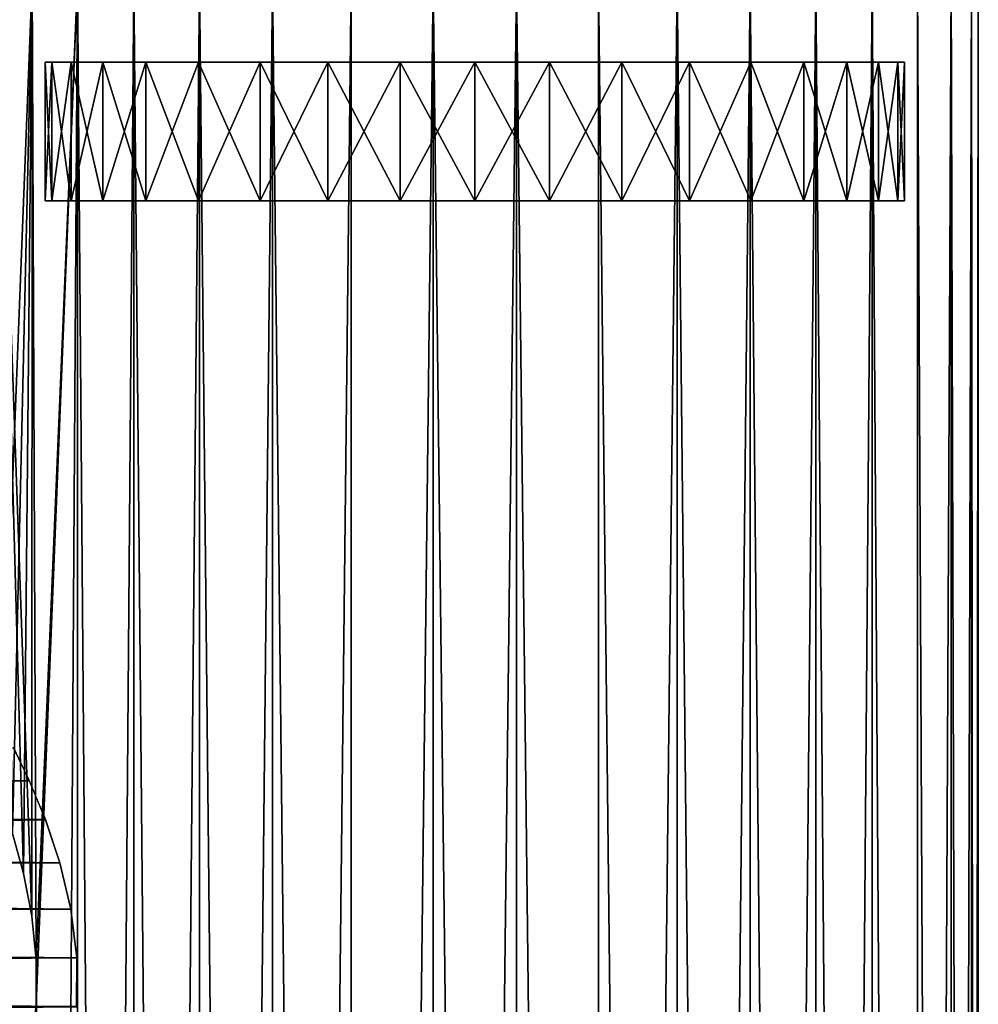
# Model space of a CAD drawing. Units: millimetres. Extents: x -236 to -22, y 387 to 692.
# Drawn here: x -64 to -29, y 616 to 652 of the extents above; entities that cross this region are included whole.
import ezdxf

# ---------------------------------------------------------------- set-up
doc = ezdxf.new("R2010")
doc.units = ezdxf.units.MM
doc.header["$LTSCALE"] = 41.718519
for name, color, linetype in [('1', 7, 'CONTINUOUS'), ('2', 7, 'CONTINUOUS'), ('46', 7, 'CONTINUOUS'), ('47', 7, 'CONTINUOUS'), ('78', 7, 'CONTINUOUS'), ('79', 7, 'CONTINUOUS')]:
    doc.layers.add(name, color=color, linetype=linetype)

msp = doc.modelspace()

# ---------------------------------------------------------------- linework, layer by layer
at = {"layer": '1', "linetype": 'Continuous'}
for points in [[(-64.695, 625.232, -32.853), (-64.103, 623.998, -34.185), (-186.212, 624.348, -33.85), (-64.695, 625.232, -32.853)], [(-186.212, 624.348, -33.85), (-64.103, 623.998, -34.185), (-186.212, 622.666, -35.23), (-186.212, 624.348, -33.85)], [(-64.103, 623.998, -34.185), (-63.504, 622.556, -35.303), (-186.212, 622.666, -35.23), (-64.103, 623.998, -34.185)], [(-63.504, 622.556, -35.303), (-62.967, 620.944, -36.171), (-186.212, 622.666, -35.23), (-63.504, 622.556, -35.303)], [(-186.212, 622.666, -35.23), (-62.967, 620.944, -36.171), (-186.212, 620.747, -36.255), (-186.212, 622.666, -35.23)], [(-62.967, 620.944, -36.171), (-62.561, 619.219, -36.762), (-186.212, 620.747, -36.255), (-62.967, 620.944, -36.171)], [(-186.212, 620.747, -36.255), (-62.561, 619.219, -36.762), (-186.212, 618.665, -36.887), (-186.212, 620.747, -36.255)], [(-62.561, 619.219, -36.762), (-62.34, 617.41, -37.063), (-186.212, 618.665, -36.887), (-62.561, 619.219, -36.762)], [(-186.212, 618.665, -36.887), (-62.34, 617.41, -37.063), (-186.212, 616.5, -37.1), (-186.212, 618.665, -36.887)], [(-62.34, 617.41, -37.063), (-62.34, 615.59, -37.063), (-186.212, 616.5, -37.1), (-62.34, 617.41, -37.063)], [(-186.212, 616.5, -37.1), (-62.34, 615.59, -37.063), (-186.212, 614.335, -36.887), (-186.212, 616.5, -37.1)]]:
    msp.add_3dface(points, dxfattribs=at)
at = {"layer": '2', "linetype": 'Continuous'}
for points in [[(-64.694, 625.229, -19.143), (-186.212, 624.348, -18.15), (-64.101, 623.993, -17.811), (-64.694, 625.229, -19.143)], [(-186.212, 624.348, -18.15), (-186.212, 622.666, -16.77), (-64.101, 623.993, -17.811), (-186.212, 624.348, -18.15)], [(-64.101, 623.993, -17.811), (-186.212, 622.666, -16.77), (-63.502, 622.55, -16.694), (-64.101, 623.993, -17.811)], [(-186.212, 622.666, -16.77), (-186.212, 620.747, -15.745), (-63.502, 622.55, -16.694), (-186.212, 622.666, -16.77)], [(-63.502, 622.55, -16.694), (-186.212, 620.747, -15.745), (-62.965, 620.939, -15.826), (-63.502, 622.55, -16.694)], [(-62.965, 620.939, -15.826), (-186.212, 620.747, -15.745), (-62.56, 619.214, -15.237), (-62.965, 620.939, -15.826)], [(-186.212, 620.747, -15.745), (-186.212, 618.665, -15.113), (-62.56, 619.214, -15.237), (-186.212, 620.747, -15.745)], [(-62.56, 619.214, -15.237), (-186.212, 618.665, -15.113), (-62.34, 617.405, -14.937), (-62.56, 619.214, -15.237)], [(-186.212, 618.665, -15.113), (-186.212, 616.5, -14.9), (-62.34, 617.405, -14.937), (-186.212, 618.665, -15.113)], [(-62.34, 617.405, -14.937), (-186.212, 616.5, -14.9), (-62.341, 615.584, -14.938), (-62.34, 617.405, -14.937)], [(-186.212, 616.5, -14.9), (-186.212, 614.335, -15.113), (-62.341, 615.584, -14.938), (-186.212, 616.5, -14.9)]]:
    msp.add_3dface(points, dxfattribs=at)
at = {"layer": '46', "linetype": 'Continuous'}
for points in [[(-65.246, 653.8, -32.088), (-64.002, 653.8, -34.924), (-65.193, 623.328, -32.24), (-65.246, 653.8, -32.088)], [(-65.193, 623.328, -32.24), (-64.002, 653.8, -34.924), (-64.735, 622.033, -33.413), (-65.193, 623.328, -32.24)], [(-64.735, 622.033, -33.413), (-64.002, 653.8, -34.924), (-64.317, 620.551, -34.316), (-64.735, 622.033, -33.413)], [(-64.317, 620.551, -34.316), (-64.002, 653.8, -34.924), (-64.007, 618.963, -34.916), (-64.317, 620.551, -34.316)], [(-64.007, 618.963, -34.916), (-64.002, 653.8, -34.924), (-63.843, 617.326, -35.213), (-64.007, 618.963, -34.916)], [(-64.002, 653.8, -34.924), (-62.309, 653.8, -37.516), (-63.843, 617.326, -35.213), (-64.002, 653.8, -34.924)], [(-63.843, 615.675, -35.213), (-62.309, 653.8, -37.516), (-64.002, 390.6, -34.924), (-63.843, 615.675, -35.213)], [(-64.002, 390.6, -34.924), (-62.309, 653.8, -37.516), (-62.308, 390.6, -37.517), (-64.002, 390.6, -34.924)], [(-63.843, 617.326, -35.213), (-62.309, 653.8, -37.516), (-63.843, 615.675, -35.213), (-63.843, 617.326, -35.213)], [(-62.309, 653.8, -37.516), (-60.211, 653.8, -39.795), (-62.308, 390.6, -37.517), (-62.309, 653.8, -37.516)], [(-62.308, 390.6, -37.517), (-60.211, 653.8, -39.795), (-60.213, 390.6, -39.793), (-62.308, 390.6, -37.517)], [(-60.211, 653.8, -39.795), (-57.767, 653.8, -41.697), (-60.213, 390.6, -39.793), (-60.211, 653.8, -39.795)], [(-60.213, 390.6, -39.793), (-57.767, 653.8, -41.697), (-57.765, 390.6, -41.699), (-60.213, 390.6, -39.793)], [(-57.767, 653.8, -41.697), (-55.044, 653.8, -43.171), (-57.765, 390.6, -41.699), (-57.767, 653.8, -41.697)], [(-57.765, 390.6, -41.699), (-55.044, 653.8, -43.171), (-55.046, 390.6, -43.17), (-57.765, 390.6, -41.699)], [(-55.044, 653.8, -43.171), (-52.115, 653.8, -44.176), (-55.046, 390.6, -43.17), (-55.044, 653.8, -43.171)], [(-55.046, 390.6, -43.17), (-52.115, 653.8, -44.176), (-52.114, 390.6, -44.176), (-55.046, 390.6, -43.17)], [(-52.115, 653.8, -44.176), (-49.061, 653.8, -44.686), (-52.114, 390.6, -44.176), (-52.115, 653.8, -44.176)], [(-52.114, 390.6, -44.176), (-49.061, 653.8, -44.686), (-49.06, 390.6, -44.686), (-52.114, 390.6, -44.176)], [(-49.061, 653.8, -44.686), (-45.964, 653.8, -44.686), (-49.06, 390.6, -44.686), (-49.061, 653.8, -44.686)], [(-49.06, 390.6, -44.686), (-45.964, 653.8, -44.686), (-45.965, 390.6, -44.686), (-49.06, 390.6, -44.686)], [(-45.965, 390.6, -44.686), (-45.964, 653.8, -44.686), (-42.91, 390.6, -44.176), (-45.965, 390.6, -44.686)], [(-45.964, 653.8, -44.686), (-42.909, 653.8, -44.176), (-42.91, 390.6, -44.176), (-45.964, 653.8, -44.686)], [(-42.909, 653.8, -44.176), (-39.98, 653.8, -43.171), (-42.91, 390.6, -44.176), (-42.909, 653.8, -44.176)], [(-42.91, 390.6, -44.176), (-39.98, 653.8, -43.171), (-39.979, 390.6, -43.17), (-42.91, 390.6, -44.176)], [(-39.98, 653.8, -43.171), (-37.257, 653.8, -41.697), (-39.979, 390.6, -43.17), (-39.98, 653.8, -43.171)], [(-39.979, 390.6, -43.17), (-37.257, 653.8, -41.697), (-37.26, 390.6, -41.699), (-39.979, 390.6, -43.17)], [(-37.257, 653.8, -41.697), (-34.813, 653.8, -39.795), (-37.26, 390.6, -41.699), (-37.257, 653.8, -41.697)], [(-37.26, 390.6, -41.699), (-34.813, 653.8, -39.795), (-34.811, 390.6, -39.793), (-37.26, 390.6, -41.699)], [(-34.813, 653.8, -39.795), (-32.716, 653.8, -37.516), (-34.811, 390.6, -39.793), (-34.813, 653.8, -39.795)], [(-34.811, 390.6, -39.793), (-32.716, 653.8, -37.516), (-32.716, 390.6, -37.517), (-34.811, 390.6, -39.793)], [(-32.716, 653.8, -37.516), (-31.022, 653.8, -34.924), (-31.022, 390.6, -34.924), (-32.716, 653.8, -37.516)], [(-32.716, 390.6, -37.517), (-32.716, 653.8, -37.516), (-31.022, 390.6, -34.924), (-32.716, 390.6, -37.517)], [(-31.022, 653.8, -34.924), (-29.778, 653.8, -32.088), (-31.022, 390.6, -34.924), (-31.022, 653.8, -34.924)], [(-31.022, 390.6, -34.924), (-29.778, 653.8, -32.088), (-29.777, 390.6, -32.086), (-31.022, 390.6, -34.924)], [(-29.778, 653.8, -32.088), (-29.018, 653.8, -29.086), (-29.777, 390.6, -32.086), (-29.778, 653.8, -32.088)], [(-29.777, 390.6, -32.086), (-29.018, 653.8, -29.086), (-29.018, 390.6, -29.087), (-29.777, 390.6, -32.086)], [(-29.018, 653.8, -29.086), (-28.762, 653.8, -26), (-29.018, 390.6, -29.087), (-29.018, 653.8, -29.086)], [(-29.018, 390.6, -29.087), (-28.762, 653.8, -26), (-28.762, 390.6, -26), (-29.018, 390.6, -29.087)], [(-64.007, 614.039, -34.916), (-63.843, 615.675, -35.213), (-64.002, 390.6, -34.924), (-64.007, 614.039, -34.916)]]:
    msp.add_3dface(points, dxfattribs=at)
at = {"layer": '47', "linetype": 'Continuous'}
for points in [[(-64.002, 653.8, -17.076), (-65.246, 653.8, -19.912), (-64.007, 618.961, -17.084), (-64.002, 653.8, -17.076)], [(-64.007, 618.961, -17.084), (-65.246, 653.8, -19.912), (-64.317, 620.55, -17.684), (-64.007, 618.961, -17.084)], [(-64.317, 620.55, -17.684), (-65.246, 653.8, -19.912), (-64.734, 622.03, -18.585), (-64.317, 620.55, -17.684)], [(-63.843, 617.325, -16.787), (-64.002, 653.8, -17.076), (-64.007, 618.961, -17.084), (-63.843, 617.325, -16.787)], [(-62.309, 653.8, -14.484), (-64.002, 653.8, -17.076), (-63.843, 617.325, -16.787), (-62.309, 653.8, -14.484)], [(-62.308, 390.6, -14.483), (-62.309, 653.8, -14.484), (-63.843, 617.325, -16.787), (-62.308, 390.6, -14.483)], [(-60.211, 653.8, -12.205), (-62.309, 653.8, -14.484), (-60.213, 390.6, -12.207), (-60.211, 653.8, -12.205)], [(-60.213, 390.6, -12.207), (-62.309, 653.8, -14.484), (-62.308, 390.6, -14.483), (-60.213, 390.6, -12.207)], [(-57.765, 390.6, -10.301), (-60.211, 653.8, -12.205), (-60.213, 390.6, -12.207), (-57.765, 390.6, -10.301)], [(-57.767, 653.8, -10.303), (-60.211, 653.8, -12.205), (-57.765, 390.6, -10.301), (-57.767, 653.8, -10.303)], [(-55.044, 653.8, -8.829), (-57.767, 653.8, -10.303), (-55.046, 390.6, -8.83), (-55.044, 653.8, -8.829)], [(-55.046, 390.6, -8.83), (-57.767, 653.8, -10.303), (-57.765, 390.6, -10.301), (-55.046, 390.6, -8.83)], [(-52.114, 390.6, -7.824), (-55.044, 653.8, -8.829), (-55.046, 390.6, -8.83), (-52.114, 390.6, -7.824)], [(-52.115, 653.8, -7.824), (-55.044, 653.8, -8.829), (-52.114, 390.6, -7.824), (-52.115, 653.8, -7.824)], [(-49.061, 653.8, -7.314), (-52.115, 653.8, -7.824), (-52.114, 390.6, -7.824), (-49.061, 653.8, -7.314)], [(-49.06, 390.6, -7.314), (-49.061, 653.8, -7.314), (-52.114, 390.6, -7.824), (-49.06, 390.6, -7.314)], [(-45.964, 653.8, -7.314), (-49.061, 653.8, -7.314), (-45.965, 390.6, -7.314), (-45.964, 653.8, -7.314)], [(-45.965, 390.6, -7.314), (-49.061, 653.8, -7.314), (-49.06, 390.6, -7.314), (-45.965, 390.6, -7.314)], [(-42.91, 390.6, -7.824), (-45.964, 653.8, -7.314), (-45.965, 390.6, -7.314), (-42.91, 390.6, -7.824)], [(-42.909, 653.8, -7.824), (-45.964, 653.8, -7.314), (-42.91, 390.6, -7.824), (-42.909, 653.8, -7.824)], [(-39.979, 390.6, -8.83), (-42.909, 653.8, -7.824), (-42.91, 390.6, -7.824), (-39.979, 390.6, -8.83)], [(-39.98, 653.8, -8.829), (-42.909, 653.8, -7.824), (-39.979, 390.6, -8.83), (-39.98, 653.8, -8.829)], [(-37.257, 653.8, -10.303), (-39.98, 653.8, -8.829), (-37.26, 390.6, -10.301), (-37.257, 653.8, -10.303)], [(-37.26, 390.6, -10.301), (-39.98, 653.8, -8.829), (-39.979, 390.6, -8.83), (-37.26, 390.6, -10.301)], [(-34.811, 390.6, -12.207), (-37.257, 653.8, -10.303), (-37.26, 390.6, -10.301), (-34.811, 390.6, -12.207)], [(-34.813, 653.8, -12.205), (-37.257, 653.8, -10.303), (-34.811, 390.6, -12.207), (-34.813, 653.8, -12.205)], [(-32.716, 653.8, -14.484), (-34.813, 653.8, -12.205), (-32.716, 390.6, -14.483), (-32.716, 653.8, -14.484)], [(-32.716, 390.6, -14.483), (-34.813, 653.8, -12.205), (-34.811, 390.6, -12.207), (-32.716, 390.6, -14.483)], [(-31.022, 653.8, -17.076), (-32.716, 653.8, -14.484), (-31.022, 390.6, -17.076), (-31.022, 653.8, -17.076)], [(-31.022, 390.6, -17.076), (-32.716, 653.8, -14.484), (-32.716, 390.6, -14.483), (-31.022, 390.6, -17.076)], [(-29.778, 653.8, -19.912), (-31.022, 653.8, -17.076), (-29.777, 390.6, -19.914), (-29.778, 653.8, -19.912)], [(-29.777, 390.6, -19.914), (-31.022, 653.8, -17.076), (-31.022, 390.6, -17.076), (-29.777, 390.6, -19.914)], [(-29.018, 653.8, -22.914), (-29.778, 653.8, -19.912), (-29.018, 390.6, -22.913), (-29.018, 653.8, -22.914)], [(-29.018, 390.6, -22.913), (-29.778, 653.8, -19.912), (-29.777, 390.6, -19.914), (-29.018, 390.6, -22.913)], [(-28.762, 390.6, -26), (-28.762, 653.8, -26), (-29.018, 653.8, -22.914), (-28.762, 390.6, -26)], [(-28.762, 390.6, -26), (-29.018, 653.8, -22.914), (-29.018, 390.6, -22.913), (-28.762, 390.6, -26)], [(-63.843, 615.674, -16.787), (-62.308, 390.6, -14.483), (-63.843, 617.325, -16.787), (-63.843, 615.674, -16.787)]]:
    msp.add_3dface(points, dxfattribs=at)
at = {"layer": '78', "linetype": 'Continuous'}
for points in [[(-63.512, 645.6, -26), (-63.269, 645.6, -23.222), (-63.512, 650.763, -26), (-63.512, 645.6, -26)], [(-63.512, 650.763, -26), (-63.269, 645.6, -23.222), (-63.269, 650.763, -23.222), (-63.512, 650.763, -26)], [(-63.269, 645.6, -28.778), (-63.512, 645.6, -26), (-63.269, 650.763, -28.778), (-63.269, 645.6, -28.778)], [(-63.269, 650.763, -28.778), (-63.512, 645.6, -26), (-63.512, 650.763, -26), (-63.269, 650.763, -28.778)], [(-63.269, 645.6, -23.222), (-62.547, 645.6, -20.528), (-63.269, 650.763, -23.222), (-63.269, 645.6, -23.222)], [(-63.269, 650.763, -23.222), (-62.547, 645.6, -20.528), (-62.547, 650.763, -20.528), (-63.269, 650.763, -23.222)], [(-62.547, 645.6, -31.472), (-63.269, 645.6, -28.778), (-62.547, 650.763, -31.472), (-62.547, 645.6, -31.472)], [(-62.547, 650.763, -31.472), (-63.269, 645.6, -28.778), (-63.269, 650.763, -28.778), (-62.547, 650.763, -31.472)], [(-62.547, 645.6, -20.528), (-61.369, 645.6, -18), (-62.547, 650.763, -20.528), (-62.547, 645.6, -20.528)], [(-62.547, 650.763, -20.528), (-61.369, 645.6, -18), (-61.369, 650.763, -18), (-62.547, 650.763, -20.528)], [(-61.369, 645.6, -34), (-62.547, 645.6, -31.472), (-61.369, 650.763, -34), (-61.369, 645.6, -34)], [(-61.369, 650.763, -34), (-62.547, 645.6, -31.472), (-62.547, 650.763, -31.472), (-61.369, 650.763, -34)], [(-61.369, 645.6, -18), (-59.769, 645.6, -15.715), (-61.369, 650.763, -18), (-61.369, 645.6, -18)], [(-61.369, 650.763, -18), (-59.769, 645.6, -15.715), (-59.769, 650.763, -15.715), (-61.369, 650.763, -18)], [(-59.769, 645.6, -36.285), (-61.369, 645.6, -34), (-59.769, 650.763, -36.285), (-59.769, 645.6, -36.285)], [(-59.769, 650.763, -36.285), (-61.369, 645.6, -34), (-61.369, 650.763, -34), (-59.769, 650.763, -36.285)], [(-59.769, 645.6, -15.715), (-57.797, 645.6, -13.743), (-59.769, 650.763, -15.715), (-59.769, 645.6, -15.715)], [(-59.769, 650.763, -15.715), (-57.797, 645.6, -13.743), (-57.797, 650.763, -13.743), (-59.769, 650.763, -15.715)], [(-57.797, 645.6, -38.257), (-59.769, 645.6, -36.285), (-57.797, 650.763, -38.257), (-57.797, 645.6, -38.257)], [(-57.797, 650.763, -38.257), (-59.769, 645.6, -36.285), (-59.769, 650.763, -36.285), (-57.797, 650.763, -38.257)], [(-57.797, 645.6, -13.743), (-55.512, 645.6, -12.144), (-57.797, 650.763, -13.743), (-57.797, 645.6, -13.743)], [(-57.797, 650.763, -13.743), (-55.512, 645.6, -12.144), (-55.512, 650.763, -12.144), (-57.797, 650.763, -13.743)], [(-55.512, 645.6, -39.856), (-57.797, 645.6, -38.257), (-55.512, 650.763, -39.856), (-55.512, 645.6, -39.856)], [(-55.512, 650.763, -39.856), (-57.797, 645.6, -38.257), (-57.797, 650.763, -38.257), (-55.512, 650.763, -39.856)], [(-55.512, 645.6, -12.144), (-52.984, 645.6, -10.965), (-55.512, 650.763, -12.144), (-55.512, 645.6, -12.144)], [(-55.512, 650.763, -12.144), (-52.984, 645.6, -10.965), (-52.984, 650.763, -10.965), (-55.512, 650.763, -12.144)], [(-52.984, 645.6, -41.035), (-55.512, 645.6, -39.856), (-52.984, 650.763, -41.035), (-52.984, 645.6, -41.035)], [(-52.984, 650.763, -41.035), (-55.512, 645.6, -39.856), (-55.512, 650.763, -39.856), (-52.984, 650.763, -41.035)], [(-52.984, 645.6, -10.965), (-50.291, 645.6, -10.243), (-52.984, 650.763, -10.965), (-52.984, 645.6, -10.965)], [(-52.984, 650.763, -10.965), (-50.291, 645.6, -10.243), (-50.291, 650.763, -10.243), (-52.984, 650.763, -10.965)], [(-50.291, 645.6, -41.757), (-52.984, 645.6, -41.035), (-50.291, 650.763, -41.757), (-50.291, 645.6, -41.757)], [(-50.291, 650.763, -41.757), (-52.984, 645.6, -41.035), (-52.984, 650.763, -41.035), (-50.291, 650.763, -41.757)], [(-47.512, 645.6, -10), (-47.512, 650.763, -10), (-50.291, 650.763, -10.243), (-47.512, 645.6, -10)], [(-50.291, 645.6, -10.243), (-47.512, 645.6, -10), (-50.291, 650.763, -10.243), (-50.291, 645.6, -10.243)], [(-47.512, 645.6, -42), (-50.291, 645.6, -41.757), (-47.512, 650.763, -42), (-47.512, 645.6, -42)], [(-47.512, 650.763, -42), (-50.291, 645.6, -41.757), (-50.291, 650.763, -41.757), (-47.512, 650.763, -42)]]:
    msp.add_3dface(points, dxfattribs=at)
at = {"layer": '79', "linetype": 'Continuous'}
for points in [[(-47.512, 650.763, -10), (-47.512, 645.6, -10), (-44.734, 645.6, -10.243), (-47.512, 650.763, -10)], [(-47.512, 650.763, -10), (-44.734, 645.6, -10.243), (-44.734, 650.763, -10.243), (-47.512, 650.763, -10)], [(-47.512, 645.6, -42), (-47.512, 650.763, -42), (-44.734, 650.763, -41.757), (-47.512, 645.6, -42)], [(-44.734, 645.6, -41.757), (-47.512, 645.6, -42), (-44.734, 650.763, -41.757), (-44.734, 645.6, -41.757)], [(-42.04, 645.6, -41.035), (-44.734, 645.6, -41.757), (-42.04, 650.763, -41.035), (-42.04, 645.6, -41.035)], [(-42.04, 650.763, -41.035), (-44.734, 645.6, -41.757), (-44.734, 650.763, -41.757), (-42.04, 650.763, -41.035)], [(-44.734, 645.6, -10.243), (-42.04, 645.6, -10.965), (-44.734, 650.763, -10.243), (-44.734, 645.6, -10.243)], [(-44.734, 650.763, -10.243), (-42.04, 645.6, -10.965), (-42.04, 650.763, -10.965), (-44.734, 650.763, -10.243)], [(-39.512, 645.6, -39.856), (-42.04, 645.6, -41.035), (-39.512, 650.763, -39.856), (-39.512, 645.6, -39.856)], [(-39.512, 650.763, -39.856), (-42.04, 645.6, -41.035), (-42.04, 650.763, -41.035), (-39.512, 650.763, -39.856)], [(-42.04, 645.6, -10.965), (-39.512, 645.6, -12.144), (-42.04, 650.763, -10.965), (-42.04, 645.6, -10.965)], [(-42.04, 650.763, -10.965), (-39.512, 645.6, -12.144), (-39.512, 650.763, -12.144), (-42.04, 650.763, -10.965)], [(-37.228, 645.6, -38.257), (-39.512, 645.6, -39.856), (-37.228, 650.763, -38.257), (-37.228, 645.6, -38.257)], [(-37.228, 650.763, -38.257), (-39.512, 645.6, -39.856), (-39.512, 650.763, -39.856), (-37.228, 650.763, -38.257)], [(-39.512, 645.6, -12.144), (-37.228, 645.6, -13.743), (-39.512, 650.763, -12.144), (-39.512, 645.6, -12.144)], [(-39.512, 650.763, -12.144), (-37.228, 645.6, -13.743), (-37.228, 650.763, -13.743), (-39.512, 650.763, -12.144)], [(-35.255, 645.6, -36.285), (-37.228, 645.6, -38.257), (-35.255, 650.763, -36.285), (-35.255, 645.6, -36.285)], [(-35.255, 650.763, -36.285), (-37.228, 645.6, -38.257), (-37.228, 650.763, -38.257), (-35.255, 650.763, -36.285)], [(-37.228, 645.6, -13.743), (-35.255, 645.6, -15.715), (-37.228, 650.763, -13.743), (-37.228, 645.6, -13.743)], [(-37.228, 650.763, -13.743), (-35.255, 645.6, -15.715), (-35.255, 650.763, -15.715), (-37.228, 650.763, -13.743)], [(-33.656, 645.6, -34), (-35.255, 645.6, -36.285), (-33.656, 650.763, -34), (-33.656, 645.6, -34)], [(-33.656, 650.763, -34), (-35.255, 645.6, -36.285), (-35.255, 650.763, -36.285), (-33.656, 650.763, -34)], [(-35.255, 645.6, -15.715), (-33.656, 645.6, -18), (-35.255, 650.763, -15.715), (-35.255, 645.6, -15.715)], [(-35.255, 650.763, -15.715), (-33.656, 645.6, -18), (-33.656, 650.763, -18), (-35.255, 650.763, -15.715)], [(-32.477, 645.6, -31.472), (-33.656, 645.6, -34), (-32.477, 650.763, -31.472), (-32.477, 645.6, -31.472)], [(-32.477, 650.763, -31.472), (-33.656, 645.6, -34), (-33.656, 650.763, -34), (-32.477, 650.763, -31.472)], [(-33.656, 645.6, -18), (-32.477, 645.6, -20.528), (-33.656, 650.763, -18), (-33.656, 645.6, -18)], [(-33.656, 650.763, -18), (-32.477, 645.6, -20.528), (-32.477, 650.763, -20.528), (-33.656, 650.763, -18)], [(-31.755, 645.6, -28.778), (-32.477, 645.6, -31.472), (-31.755, 650.763, -28.778), (-31.755, 645.6, -28.778)], [(-31.755, 650.763, -28.778), (-32.477, 645.6, -31.472), (-32.477, 650.763, -31.472), (-31.755, 650.763, -28.778)], [(-32.477, 645.6, -20.528), (-31.755, 645.6, -23.222), (-32.477, 650.763, -20.528), (-32.477, 645.6, -20.528)], [(-32.477, 650.763, -20.528), (-31.755, 645.6, -23.222), (-31.755, 650.763, -23.222), (-32.477, 650.763, -20.528)], [(-31.512, 645.6, -26), (-31.755, 645.6, -28.778), (-31.512, 650.763, -26), (-31.512, 645.6, -26)], [(-31.512, 650.763, -26), (-31.755, 645.6, -28.778), (-31.755, 650.763, -28.778), (-31.512, 650.763, -26)], [(-31.755, 645.6, -23.222), (-31.512, 645.6, -26), (-31.755, 650.763, -23.222), (-31.755, 645.6, -23.222)], [(-31.755, 650.763, -23.222), (-31.512, 645.6, -26), (-31.512, 650.763, -26), (-31.755, 650.763, -23.222)]]:
    msp.add_3dface(points, dxfattribs=at)

doc.saveas('drawing.dxf')
